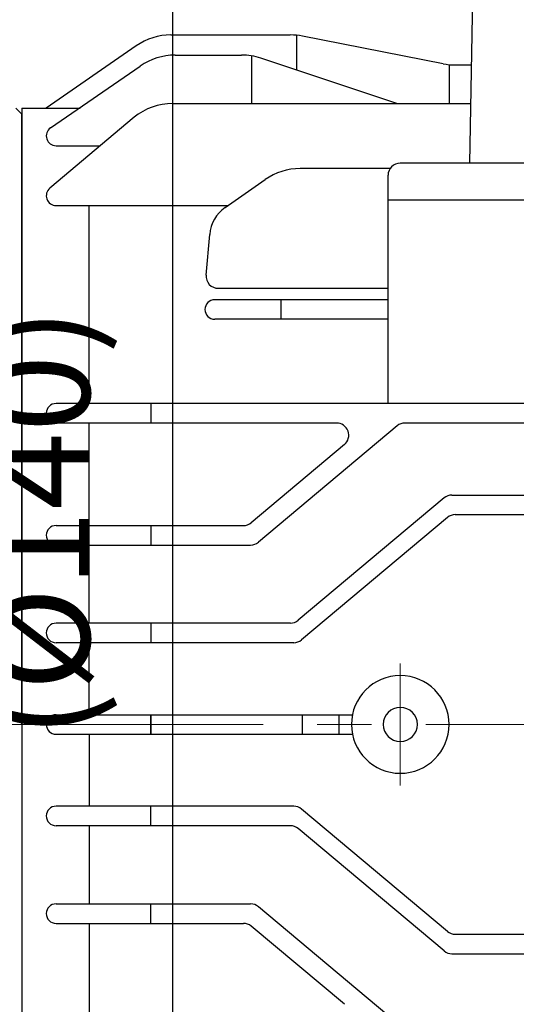
# Model space of a CAD drawing. Units: millimetres. Extents: x 213 to 1629, y 141 to 1142.
# Drawn here: x 1187 to 1228, y 598 to 679 of the extents above; entities that cross this region are included whole.
import ezdxf

# ---------------------------------------------------------------- set-up
doc = ezdxf.new("R2010")
doc.units = ezdxf.units.MM
doc.header["$LTSCALE"] = 0.2
doc.linetypes.add('CENTER', pattern=[50.8, 31.75, -6.35, 6.35, -6.35])
doc.layers.get('0').update_dxf_attribs({"lineweight": 25})
doc.layers.add('외형선', color=3, linetype='Continuous')
doc.layers.add('치수선', color=1, linetype='Continuous')
doc.layers.add('중심선', color=1, linetype='CENTER', lineweight=13)
doc.styles.add('ROMANS', font='romans.shx', dxfattribs={"width": 0.8, "bigfont": 'whgtxt.shx'})
doc.dimstyles.new('ISO-25$0', dxfattribs={"dimscale": 8, "dimtxt": 2.4, "dimasz": 2.5, "dimexe": 1, "dimexo": 1, "dimgap": 1, "dimtad": 1, "dimdec": 4, "dimdsep": 46, "dimtxsty": 'ROMANS', "dimcen": 0, "dimclrd": 2, "dimclre": 2, "dimclrt": 1, "dimadec": 4, "dimazin": 2, "dimtfac": 1, "dimtdec": 4, "dimtmove": 0, "dimatfit": 3, "dimfxl": 0, "dimarcsym": 0})

# ---------------------------------------------------------------- blocks, each defined once
blk = doc.blocks.new('*D20')
at = {"layer": 'Defpoints', "color": 0, "transparency": 16777216}
for p in [(1344.292, 779.961), (1167.292, 690.961), (1344.292, 665.306)]:
    blk.add_point(p, dxfattribs=at)
at = {"layer": '치수선', "color": 2, "lineweight": -2, "transparency": 16777216}
for p, q in [((1167.292, 694.461), (1167.292, 783.461)), ((1344.292, 668.806), (1344.292, 783.461)), ((1176.042, 779.961), (1335.542, 779.961))]:
    blk.add_line(p, q, dxfattribs=at)
at = {"layer": '치수선', "color": 2, "transparency": 16777216}
for points in [[(1176.042, 781.419), (1176.042, 778.503), (1167.292, 779.961)], [(1335.542, 781.419), (1335.542, 778.503), (1344.292, 779.961)]]:
    blk.add_solid(points, dxfattribs=at)
at = {"layer": '치수선', "color": 1, "transparency": 16777216, "insert": (1255.792, 789.861), "char_height": 8.4, "attachment_point": 5, "style": 'ROMANS', "bg_fill": 3, "box_fill_scale": 1.1, "bg_fill_color": 256, "bg_fill_true_color": 13158600, "bg_fill_transparency": 0}
blk.add_mtext('(177)', dxfattribs=at)
blk = doc.blocks.new('*D21')
at = {"layer": 'Defpoints', "color": 0, "transparency": 16777216}
for p in [(915.292, 804.961), (915.292, 693.461), (1344.292, 665.306)]:
    blk.add_point(p, dxfattribs=at)
at = {"layer": '치수선', "color": 2, "lineweight": -2, "transparency": 16777216}
for p, q in [((915.292, 696.961), (915.292, 808.461)), ((1344.292, 668.806), (1344.292, 808.461)), ((1335.542, 804.961), (924.042, 804.961))]:
    blk.add_line(p, q, dxfattribs=at)
at = {"layer": '치수선', "color": 2, "transparency": 16777216}
for points in [[(924.042, 806.419), (924.042, 803.503), (915.292, 804.961)], [(1335.542, 806.419), (1335.542, 803.503), (1344.292, 804.961)]]:
    blk.add_solid(points, dxfattribs=at)
at = {"layer": '치수선', "color": 1, "transparency": 16777216, "insert": (1129.792, 814.861), "char_height": 8.4, "attachment_point": 5, "style": 'ROMANS', "bg_fill": 3, "box_fill_scale": 1.1, "bg_fill_color": 256, "bg_fill_true_color": 13158600, "bg_fill_transparency": 0}
blk.add_mtext('(429)', dxfattribs=at)
blk = doc.blocks.new('M0.2-2')
at = {"color": 3}
blk.add_line((2770.447, -8651.511), (2770.132, -8669.511), dxfattribs=at)
at = {"layer": '외형선'}
for p, q in [((2745.662, -8659.011), (2755.438, -8659.011)), ((2755.941, -8659.036), (2755.941, -8661.888)), ((2742.808, -8659.903), (2735.445, -8665.011)), ((2767.971, -8661.377), (2756.439, -8659.112)), ((2746.012, -8660.659), (2746.257, -8660.659)), ((2746.012, -8660.659), (2751.443, -8660.659)), ((2752.254, -8660.725), (2752.254, -8664.629)), ((2764.172, -8664.629), (2753.024, -8660.915)), ((2768.448, -8661.447), (2768.448, -8664.629)), ((2768.935, -8661.47), (2770.273, -8661.47)), ((2735.787, -8666.632), (2743.14, -8661.566)), ((2745.794, -8664.629), (2770.218, -8664.629)), ((2732.947, -8665.011), (2733.447, -8665.511)), ((2733.447, -8665.011), (2738.231, -8665.011)), ((2733.447, -8665.011), (2733.447, -8765.511)), ((2733.447, -8715.511), (2733.447, -8665.511)), ((2742.639, -8665.751), (2735.742, -8671.563)), ((2736.247, -8668.087), (2739.867, -8668.087)), ((2777.447, -8669.511), (2764.447, -8669.511)), ((2763.611, -8669.962), (2756.243, -8669.962)), ((2750.1, -8673.16), (2753.376, -8670.866)), ((2763.447, -8689.211), (2763.447, -8670.511)), ((2763.445, -8672.511), (2778.447, -8672.511)), ((2736.247, -8672.984), (2750.352, -8672.984)), ((2738.947, -8681.511), (2738.947, -8672.984)), ((2748.541, -8678.684), (2748.832, -8675.356)), ((2749.537, -8679.771), (2763.447, -8679.771)), ((2763.447, -8680.711), (2749.246, -8680.711)), ((2754.667, -8680.711), (2754.667, -8682.311)), ((2738.947, -8689.211), (2738.947, -8681.511)), ((2763.447, -8682.311), (2749.246, -8682.311)), ((2849.949, -8689.211), (2736.247, -8689.211)), ((2744.017, -8689.211), (2744.017, -8690.811)), ((2759.226, -8690.811), (2736.247, -8690.811)), ((2738.947, -8699.211), (2738.947, -8690.811)), ((2764.184, -8691.045), (2752.824, -8700.577)), ((2822.068, -8690.811), (2764.827, -8690.811)), ((2759.869, -8692.577), (2752.242, -8698.977)), ((2768.034, -8696.952), (2756.087, -8706.977)), ((2768.677, -8696.718), (2818.218, -8696.718)), ((2768.305, -8698.552), (2756.358, -8708.577)), ((2768.948, -8698.318), (2778.619, -8698.318)), ((2736.247, -8699.211), (2751.599, -8699.211)), ((2744.017, -8699.211), (2744.017, -8700.811)), ((2736.247, -8700.811), (2752.181, -8700.811)), ((2738.947, -8707.211), (2738.947, -8700.811)), ((2755.444, -8707.211), (2736.247, -8707.211)), ((2744.017, -8707.211), (2744.017, -8708.811)), ((2755.715, -8708.811), (2736.247, -8708.811)), ((2738.947, -8714.711), (2738.947, -8708.811)), ((2736.247, -8714.711), (2760.55, -8714.711)), ((2744.017, -8714.711), (2744.017, -8715.511)), ((2744.017, -8714.711), (2744.017, -8715.511)), ((2744.017, -8715.511), (2744.017, -8714.711)), ((2756.447, -8715.511), (2756.447, -8714.711)), ((2759.447, -8715.511), (2759.447, -8714.711)), ((2733.447, -8715.511), (2733.447, -8765.511)), ((2733.447, -8715.511), (2733.447, -8766.011)), ((2744.017, -8715.511), (2744.017, -8716.311)), ((2744.017, -8715.511), (2744.017, -8716.311)), ((2744.017, -8716.311), (2744.017, -8715.511)), ((2756.447, -8716.311), (2756.447, -8715.511)), ((2759.447, -8716.311), (2759.447, -8715.511)), ((2736.247, -8716.311), (2760.55, -8716.311)), ((2738.947, -8716.311), (2738.947, -8722.211)), ((2755.715, -8722.211), (2736.247, -8722.211)), ((2744.017, -8723.811), (2744.017, -8722.211)), ((2768.305, -8732.469), (2756.358, -8722.445)), ((2755.444, -8723.811), (2736.247, -8723.811)), ((2738.947, -8723.811), (2738.947, -8730.211)), ((2768.034, -8734.069), (2756.087, -8724.045)), ((2736.247, -8730.211), (2752.181, -8730.211)), ((2744.017, -8731.811), (2744.017, -8730.211)), ((2764.184, -8739.977), (2752.824, -8730.445)), ((2736.247, -8731.811), (2751.599, -8731.811)), ((2738.947, -8731.811), (2738.947, -8740.211)), ((2759.869, -8738.445), (2752.242, -8732.045)), ((2768.948, -8732.703), (2778.619, -8732.703)), ((2768.677, -8734.303), (2818.218, -8734.303))]:
    blk.add_line(p, q, dxfattribs=at)
for centre, radius, start, end in [((2745.658, -8664.011), 5, 90, 124.7499), ((2755.438, -8664.011), 5, 78.45154, 90), ((2746.012, -8665.659), 5, 90, 125.06304), ((2751.443, -8665.659), 5, 71.57489, 90), ((2768.935, -8656.47), 5, 258.89005, 270), ((2745.795, -8669.629), 5, 90, 129.1501), ((2736.247, -8667.287), 0.8, 125.06304, 270), ((2764.447, -8670.511), 1, 90, 180), ((2756.243, -8674.962), 5, 90, 125), ((2736.247, -8672.184), 0.8, 129.1501, 270), ((2751.821, -8675.617), 3, 125, 175), ((2749.537, -8678.771), 1, 175, 270), ((2749.246, -8681.511), 0.8, 90, 270), ((2736.247, -8690.011), 0.8, 90, 270), ((2759.226, -8691.811), 1, 310, 90), ((2764.827, -8691.811), 1, 90, 130), ((2768.677, -8697.718), 1, 90, 130), ((2768.948, -8699.318), 1, 90, 130), ((2736.247, -8700.011), 0.8, 90, 270), ((2751.599, -8698.211), 1, 270, 310), ((2752.181, -8699.811), 1, 270, 310), ((2736.247, -8708.011), 0.8, 90, 270), ((2755.444, -8706.211), 1, 270, 310), ((2755.715, -8707.811), 1, 270, 310), ((2764.448, -8715.511), 4, 0, 180), ((2736.247, -8715.511), 0.8, 90, 180), ((2764.448, -8715.511), 1.4, 0, 180), ((2736.247, -8715.511), 0.8, 180, 270), ((2764.448, -8715.511), 4, 180, 0), ((2764.448, -8715.511), 1.4, 180, 0), ((2736.247, -8723.011), 0.8, 90, 270), ((2755.715, -8723.211), 1, 50, 90), ((2755.444, -8724.811), 1, 50, 90), ((2736.247, -8731.011), 0.8, 90, 270), ((2752.181, -8731.211), 1, 50, 90), ((2751.599, -8732.811), 1, 50, 90), ((2768.948, -8731.703), 1, 230, 270), ((2768.677, -8733.303), 1, 230, 270)]:
    blk.add_arc(centre, radius, start, end, dxfattribs=at)
at = {"layer": '중심선', "ltscale": 2.5}
for p, q in [((2764.448, -8710.511), (2764.448, -8715.511)), ((2764.448, -8715.511), (2764.448, -8720.511))]:
    blk.add_line(p, q, dxfattribs=at)
blk = doc.blocks.new('*D58')
at = {"layer": 'Defpoints', "color": 0, "transparency": 16777216}
for p in [(1171.042, 690.961), (1199.641, 567.473), (1171.042, 550.961)]:
    blk.add_point(p, dxfattribs=at)
at = {"layer": '치수선', "color": 2, "lineweight": -2, "transparency": 16777216}
for p, q in [((1174.542, 692.982), (1203.141, 709.493)), ((1199.641, 698.723), (1199.641, 576.223)), ((1174.542, 552.982), (1203.141, 569.493))]:
    blk.add_line(p, q, dxfattribs=at)
at = {"layer": '치수선', "color": 2, "transparency": 16777216}
for points in [[(1198.182, 698.723), (1201.099, 698.723), (1199.641, 707.473)], [(1198.182, 576.223), (1201.099, 576.223), (1199.641, 567.473)]]:
    blk.add_solid(points, dxfattribs=at)
at = {"layer": '치수선', "color": 1, "transparency": 16777216, "insert": (1189.741, 637.473), "char_height": 8.4, "attachment_point": 5, "rotation": 90, "style": 'ROMANS', "bg_fill": 3, "box_fill_scale": 1.1, "bg_fill_color": 256, "bg_fill_true_color": 13158600, "bg_fill_transparency": 0}
blk.add_mtext('(%%C140)', dxfattribs=at)

msp = doc.modelspace()

# ---------------------------------------------------------------- linework, layer by layer
at = {"layer": '중심선', "linetype": 'CENTER', "ltscale": 3.5}
msp.add_line((1349.29178, 620.96113), (1097.50258, 620.96113), dxfattribs=at)

# ---------------------------------------------------------------- dimensions: what is measured, and where the dimension line sits
at = {"layer": '치수선'}
dim = msp.add_linear_dim(base=(1344.29178, 779.96113), p1=(1167.29178, 690.96113), p2=(1344.29178, 665.30612), text='(<>)', dimstyle='ISO-25$0', override={"dimscale": 3.5}, dxfattribs=at)
dim.commit()
dim.dimension.update_dxf_attribs({"geometry": '*D20', "text_midpoint": (1255.79178, 779.96113), "dimtype": 160})

# ---------------------------------------------------------------- next in the draw order: dimensions: what is measured, and where the dimension line sits
dim = msp.add_linear_dim(base=(915.29178, 804.96113), p1=(1344.29178, 665.30612), p2=(915.29178, 693.46113), text='(<>)', dimstyle='ISO-25$0', override={"dimscale": 3.5}, dxfattribs=at)
dim.commit()
dim.dimension.update_dxf_attribs({"geometry": '*D21', "text_midpoint": (1129.79178, 804.96113), "dimtype": 160})

# ---------------------------------------------------------------- next in the draw order: block references
at = {"layer": '외형선', "linetype": 'Continuous'}
msp.add_blockref('M0.2-2', (-1546.1548, 9336.47192), dxfattribs=at)

# ---------------------------------------------------------------- next in the draw order: dimensions: what is measured, and where the dimension line sits
at = {"layer": '치수선'}
dim = msp.add_linear_dim(base=(1199.64057, 567.47265), p1=(1171.04178, 690.96113), p2=(1171.04178, 550.96113), angle=90, text='(%%C<>)', dimstyle='ISO-25$0', override={"dimscale": 3.5}, dxfattribs=at)
dim.commit()
dim.dimension.update_dxf_attribs({"geometry": '*D58', "text_midpoint": (1189.74057, 637.47265)})

doc.saveas('drawing.dxf')
